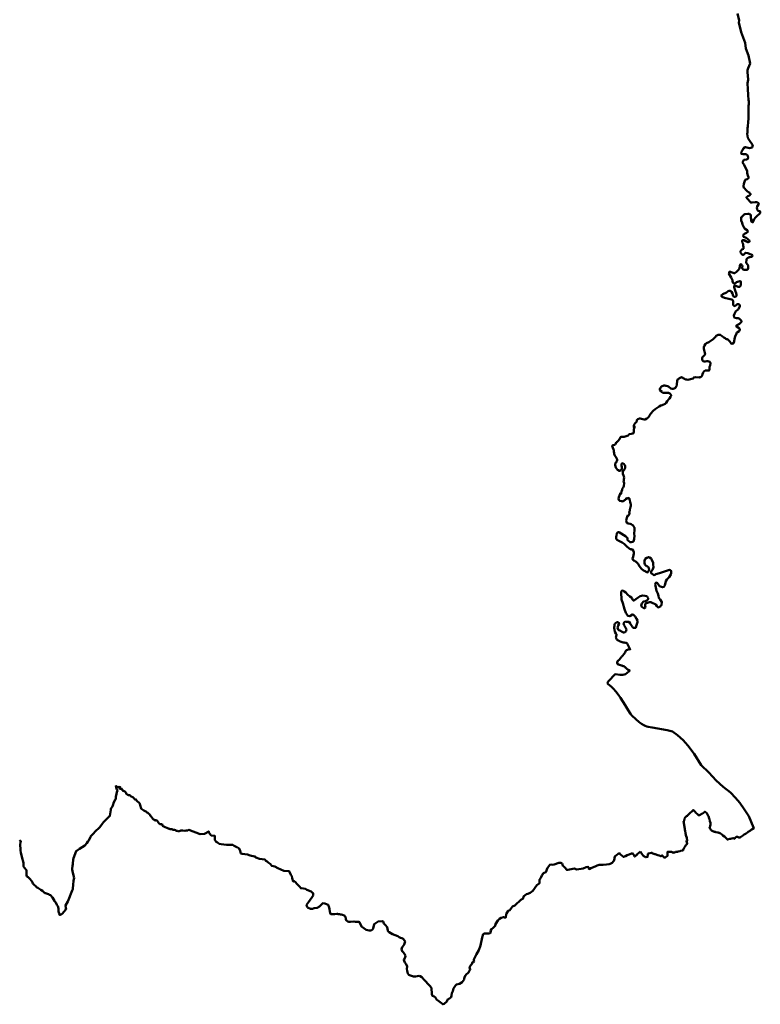
# Model space of a CAD drawing. Units: millimetres. Extents: x 374265 to 622977, y 30807 to 193273.
# Drawn here: x 543149 to 555574, y 75328 to 91853 of the extents above; entities that cross this region are included whole.
import ezdxf

# ---------------------------------------------------------------- set-up
doc = ezdxf.new("R2010")
doc.units = ezdxf.units.MM
doc.layers.add('drzavna_meja', color=14, linetype='Continuous', lineweight=50)

msp = doc.modelspace()

# ---------------------------------------------------------------- linework, layer by layer
at = {"layer": 'drzavna_meja', "linetype": 'Continuous'}
for points in [[(555190, 91956, 0), (555219, 91841, 0), (555213, 91804, 0), (555250, 91641, 0), (555318, 91464, 0), (555331, 91368, 0), (555378, 91251, 0), (555403, 91115, 0), (555370, 91038, 0), (555361, 91007, 0), (555359, 90969, 0), (555365, 90918, 0), (555372, 90843, 0), (555359, 90787, 0), (555363, 90686, 0), (555371, 90594, 0), (555378, 90501, 0), (555380, 90483, 0), (555381, 90434, 0), (555376, 90409, 0), (555374, 90357, 0), (555378, 90289, 0), (555374, 90220, 0), (555374, 90187, 0), (555368, 90140, 0), (555364, 90059, 0), (555361, 90030, 0), (555357, 89998, 0), (555357, 89959, 0), (555356, 89937, 0), (555367, 89870, 0), (555369, 89863, 0), (555370, 89860, 0), (555391, 89827, 0), (555441, 89755, 0), (555448, 89746, 0), (555445, 89728, 0), (555436, 89709, 0), (555392, 89698, 0), (555325, 89713, 0), (555321, 89711, 0), (555294, 89699, 0), (555278, 89667, 0), (555260, 89640, 0), (555254, 89609, 0), (555258, 89599, 0), (555284, 89598, 0), (555334, 89595, 0), (555351, 89584, 0), (555365, 89561, 0), (555370, 89539, 0), (555367, 89520, 0), (555345, 89505, 0), (555298, 89502, 0), (555286, 89478, 0), (555277, 89458, 0), (555302, 89414, 0), (555322, 89380, 0), (555341, 89339, 0), (555352, 89311, 0), (555355, 89279, 0), (555367, 89240, 0), (555376, 89207, 0), (555377, 89201, 0), (555372, 89188, 0), (555352, 89179, 0), (555321, 89166, 0), (555301, 89115, 0), (555298, 89097, 0), (555294, 89056, 0), (555299, 89033, 0), (555312, 89018, 0), (555327, 89002, 0), (555343, 88985, 0), (555353, 88975, 0), (555376, 88958, 0), (555398, 88947, 0), (555406, 88938, 0), (555412, 88924, 0), (555411, 88918, 0), (555409, 88913, 0), (555400, 88905, 0), (555380, 88898, 0), (555363, 88889, 0), (555349, 88881, 0), (555342, 88871, 0), (555345, 88862, 0), (555351, 88851, 0), (555414, 88783, 0), (555436, 88783, 0), (555485, 88789, 0), (555491, 88790, 0), (555510, 88790, 0), (555521, 88789, 0), (555536, 88779, 0), (555541, 88776, 0), (555547, 88764, 0), (555524, 88718, 0), (555518, 88694, 0), (555520, 88687, 0), (555517, 88675, 0), (555520, 88666, 0), (555529, 88655, 0), (555539, 88645, 0), (555555, 88640, 0), (555567, 88638, 0), (555572, 88633, 0), (555573, 88627, 0), (555574, 88609, 0), (555562, 88594, 0), (555547, 88584, 0), (555533, 88572, 0), (555501, 88540, 0), (555489, 88529, 0), (555468, 88496, 0), (555449, 88467, 0), (555453, 88453, 0), (555441, 88453, 0), (555421, 88464, 0), (555418, 88473, 0), (555423, 88499, 0), (555421, 88504, 0), (555416, 88533, 0), (555417, 88572, 0), (555409, 88582, 0), (555394, 88589, 0), (555386, 88592, 0), (555363, 88592, 0), (555317, 88590, 0), (555303, 88583, 0), (555282, 88563, 0), (555273, 88551, 0), (555251, 88537, 0), (555253, 88482, 0), (555268, 88441, 0), (555274, 88414, 0), (555290, 88381, 0), (555310, 88348, 0), (555352, 88320, 0), (555359, 88315, 0), (555364, 88299, 0), (555361, 88285, 0), (555345, 88277, 0), (555296, 88251, 0), (555289, 88232, 0), (555293, 88211, 0), (555326, 88196, 0), (555334, 88191, 0), (555351, 88181, 0), (555374, 88160, 0), (555390, 88145, 0), (555395, 88130, 0), (555371, 88120, 0), (555366, 88117, 0), (555331, 88136, 0), (555303, 88152, 0), (555273, 88152, 0), (555267, 88136, 0), (555271, 88119, 0), (555279, 88101, 0), (555284, 88081, 0), (555289, 88060, 0), (555291, 88041, 0), (555293, 88023, 0), (555292, 88013, 0), (555290, 88005, 0), (555262, 87997, 0), (555238, 87959, 0), (555246, 87942, 0), (555254, 87928, 0), (555267, 87911, 0), (555279, 87908, 0), (555286, 87909, 0), (555295, 87913, 0), (555307, 87925, 0), (555315, 87930, 0), (555320, 87934, 0), (555330, 87940, 0), (555362, 87935, 0), (555377, 87930, 0), (555393, 87922, 0), (555430, 87908, 0), (555442, 87901, 0), (555440, 87882, 0), (555436, 87875, 0), (555402, 87868, 0), (555402, 87863, 0), (555390, 87868, 0), (555390, 87865, 0), (555376, 87862, 0), (555357, 87850, 0), (555355, 87849, 0), (555341, 87829, 0), (555338, 87771, 0), (555342, 87764, 0), (555368, 87729, 0), (555370, 87716, 0), (555368, 87682, 0), (555357, 87657, 0), (555304, 87652, 0), (555284, 87660, 0), (555276, 87669, 0), (555270, 87687, 0), (555273, 87726, 0), (555272, 87728, 0), (555255, 87748, 0), (555238, 87746, 0), (555230, 87722, 0), (555228, 87704, 0), (555226, 87686, 0), (555225, 87676, 0), (555200, 87647, 0), (555181, 87627, 0), (555145, 87597, 0), (555136, 87597, 0), (555134, 87597, 0), (555104, 87612, 0), (555058, 87624, 0), (555049, 87604, 0), (555046, 87595, 0), (555083, 87525, 0), (555095, 87506, 0), (555101, 87495, 0), (555106, 87487, 0), (555109, 87469, 0), (555113, 87441, 0), (555127, 87427, 0), (555148, 87427, 0), (555150, 87429, 0), (555161, 87436, 0), (555175, 87447, 0), (555191, 87456, 0), (555228, 87467, 0), (555243, 87462, 0), (555248, 87447, 0), (555248, 87428, 0), (555249, 87405, 0), (555245, 87393, 0), (555237, 87379, 0), (555227, 87368, 0), (555211, 87367, 0), (555193, 87370, 0), (555180, 87378, 0), (555163, 87384, 0), (555163, 87384, 0), (555160, 87385, 0), (555146, 87389, 0), (555133, 87381, 0), (555133, 87366, 0), (555152, 87307, 0), (555170, 87261, 0), (555177, 87235, 0), (555177, 87221, 0), (555163, 87207, 0), (555148, 87202, 0), (555143, 87203, 0), (555132, 87205, 0), (555117, 87213, 0), (555111, 87234, 0), (555110, 87259, 0), (555091, 87286, 0), (555073, 87303, 0), (555052, 87304, 0), (555036, 87298, 0), (555006, 87277, 0), (554943, 87245, 0), (554938, 87239, 0), (554920, 87224, 0), (554921, 87213, 0), (554936, 87201, 0), (554975, 87184, 0), (555066, 87161, 0), (555096, 87155, 0), (555111, 87145, 0), (555118, 87124, 0), (555117, 87085, 0), (555119, 87063, 0), (555134, 87049, 0), (555144, 87047, 0), (555164, 87057, 0), (555178, 87073, 0), (555194, 87081, 0), (555211, 87080, 0), (555229, 87063, 0), (555230, 87037, 0), (555210, 86998, 0), (555202, 86988, 0), (555165, 86962, 0), (555143, 86917, 0), (555128, 86886, 0), (555137, 86855, 0), (555174, 86846, 0), (555200, 86842, 0), (555205, 86842, 0), (555226, 86832, 0), (555249, 86811, 0), (555258, 86797, 0), (555261, 86784, 0), (555236, 86760, 0), (555227, 86747, 0), (555173, 86722, 0), (555172, 86702, 0), (555220, 86675, 0), (555226, 86662, 0), (555232, 86648, 0), (555222, 86628, 0), (555192, 86610, 0), (555181, 86601, 0), (555174, 86587, 0), (555152, 86535, 0), (555146, 86517, 0), (555128, 86431, 0), (555102, 86413, 0), (555086, 86421, 0), (555060, 86453, 0), (555050, 86463, 0), (555029, 86484, 0), (555019, 86489, 0), (555009, 86492, 0), (554997, 86496, 0), (554985, 86506, 0), (554961, 86520, 0), (554935, 86542, 0), (554901, 86566, 0), (554869, 86565, 0), (554836, 86545, 0), (554822, 86529, 0), (554791, 86498, 0), (554782, 86490, 0), (554727, 86453, 0), (554710, 86443, 0), (554670, 86426, 0), (554669, 86425, 0), (554661, 86411, 0), (554657, 86411, 0), (554636, 86384, 0), (554627, 86356, 0), (554627, 86342, 0), (554629, 86329, 0), (554633, 86305, 0), (554641, 86264, 0), (554647, 86239, 0), (554642, 86229, 0), (554625, 86213, 0), (554608, 86195, 0), (554601, 86186, 0), (554598, 86174, 0), (554597, 86163, 0), (554596, 86153, 0), (554603, 86131, 0), (554608, 86126, 0), (554622, 86119, 0), (554632, 86116, 0), (554650, 86119, 0), (554678, 86122, 0), (554692, 86120, 0), (554708, 86117, 0), (554725, 86113, 0), (554732, 86105, 0), (554735, 86098, 0), (554736, 86091, 0), (554732, 86051, 0), (554723, 86026, 0), (554724, 85994, 0), (554719, 85973, 0), (554712, 85967, 0), (554670, 85966, 0), (554649, 85964, 0), (554630, 85954, 0), (554617, 85931, 0), (554604, 85902, 0), (554600, 85884, 0), (554592, 85871, 0), (554574, 85856, 0), (554562, 85851, 0), (554546, 85850, 0), (554486, 85853, 0), (554459, 85846, 0), (554449, 85831, 0), (554405, 85821, 0), (554357, 85810, 0), (554336, 85812, 0), (554318, 85816, 0), (554300, 85826, 0), (554254, 85853, 0), (554239, 85845, 0), (554192, 85817, 0), (554179, 85790, 0), (554174, 85731, 0), (554172, 85714, 0), (554162, 85699, 0), (554156, 85683, 0), (554152, 85674, 0), (554130, 85662, 0), (554111, 85656, 0), (554093, 85660, 0), (554073, 85665, 0), (554037, 85691, 0), (554026, 85700, 0), (554015, 85705, 0), (553996, 85708, 0), (553986, 85710, 0), (553975, 85712, 0), (553955, 85716, 0), (553919, 85699, 0), (553894, 85669, 0), (553889, 85654, 0), (553891, 85636, 0), (553898, 85619, 0), (553902, 85616, 0), (553911, 85627, 0), (553916, 85621, 0), (553909, 85612, 0), (553916, 85608, 0), (553939, 85593, 0), (553955, 85591, 0), (553981, 85589, 0), (554013, 85590, 0), (554020, 85590, 0), (554031, 85589, 0), (554057, 85578, 0), (554060, 85574, 0), (554077, 85554, 0), (554076, 85541, 0), (554069, 85525, 0), (554052, 85496, 0), (554041, 85482, 0), (554011, 85450, 0), (553992, 85421, 0), (553976, 85408, 0), (553930, 85386, 0), (553907, 85378, 0), (553878, 85363, 0), (553810, 85316, 0), (553779, 85290, 0), (553737, 85246, 0), (553717, 85211, 0), (553702, 85189, 0), (553685, 85173, 0), (553671, 85161, 0), (553643, 85145, 0), (553626, 85144, 0), (553581, 85152, 0), (553556, 85159, 0), (553545, 85160, 0), (553521, 85147, 0), (553502, 85132, 0), (553504, 85114, 0), (553501, 85109, 0), (553497, 85104, 0), (553466, 85068, 0), (553461, 85060, 0), (553455, 85052, 0), (553450, 85040, 0), (553450, 85032, 0), (553451, 85012, 0), (553466, 85026, 0), (553465, 85000, 0), (553465, 84999, 0), (553454, 84984, 0), (553452, 84983, 0), (553451, 84937, 0), (553449, 84917, 0), (553444, 84909, 0), (553410, 84901, 0), (553376, 84895, 0), (553358, 84877, 0), (553355, 84876, 0), (553322, 84862, 0), (553292, 84850, 0), (553261, 84852, 0), (553241, 84854, 0), (553234, 84852, 0), (553229, 84848, 0), (553221, 84836, 0), (553212, 84811, 0), (553205, 84806, 0), (553193, 84793, 0), (553185, 84779, 0), (553174, 84766, 0), (553162, 84760, 0), (553137, 84722, 0), (553132, 84719, 0), (553098, 84710, 0), (553090, 84703, 0), (553101, 84670, 0), (553112, 84641, 0), (553114, 84635, 0), (553117, 84598, 0), (553120, 84583, 0), (553123, 84572, 0), (553130, 84546, 0), (553150, 84515, 0), (553162, 84492, 0), (553166, 84483, 0), (553170, 84472, 0), (553171, 84459, 0), (553169, 84444, 0), (553168, 84440, 0), (553157, 84421, 0), (553155, 84428, 0), (553149, 84420, 0), (553139, 84402, 0), (553137, 84381, 0), (553144, 84354, 0), (553150, 84335, 0), (553162, 84318, 0), (553177, 84300, 0), (553194, 84290, 0), (553195, 84287, 0), (553200, 84283, 0), (553205, 84279, 0), (553212, 84278, 0), (553213, 84287, 0), (553217, 84286, 0), (553223, 84291, 0), (553229, 84286, 0), (553238, 84295, 0), (553249, 84315, 0), (553251, 84344, 0), (553246, 84373, 0), (553246, 84399, 0), (553266, 84408, 0), (553285, 84399, 0), (553299, 84378, 0), (553304, 84358, 0), (553306, 84337, 0), (553301, 84315, 0), (553290, 84300, 0), (553273, 84281, 0), (553268, 84267, 0), (553266, 84229, 0), (553279, 84203, 0), (553283, 84190, 0), (553288, 84164, 0), (553287, 84141, 0), (553286, 84123, 0), (553283, 84114, 0), (553281, 84108, 0), (553290, 84072, 0), (553285, 84030, 0), (553286, 84022, 0), (553274, 84003, 0), (553259, 83982, 0), (553258, 83979, 0), (553254, 83961, 0), (553247, 83932, 0), (553238, 83902, 0), (553233, 83889, 0), (553230, 83911, 0), (553214, 83869, 0), (553203, 83838, 0), (553195, 83813, 0), (553200, 83793, 0), (553217, 83779, 0), (553246, 83775, 0), (553258, 83772, 0), (553266, 83767, 0), (553275, 83773, 0), (553280, 83775, 0), (553288, 83781, 0), (553296, 83787, 0), (553305, 83796, 0), (553321, 83805, 0), (553321, 83818, 0), (553331, 83823, 0), (553338, 83825, 0), (553340, 83817, 0), (553368, 83827, 0), (553373, 83817, 0), (553378, 83816, 0), (553381, 83802, 0), (553385, 83789, 0), (553392, 83757, 0), (553397, 83741, 0), (553401, 83719, 0), (553404, 83703, 0), (553401, 83692, 0), (553397, 83673, 0), (553393, 83668, 0), (553391, 83665, 0), (553391, 83662, 0), (553389, 83646, 0), (553387, 83636, 0), (553386, 83623, 0), (553386, 83615, 0), (553384, 83606, 0), (553381, 83600, 0), (553373, 83580, 0), (553382, 83565, 0), (553378, 83554, 0), (553359, 83526, 0), (553354, 83536, 0), (553339, 83512, 0), (553334, 83495, 0), (553328, 83472, 0), (553326, 83446, 0), (553328, 83424, 0), (553335, 83408, 0), (553348, 83399, 0), (553364, 83395, 0), (553388, 83391, 0), (553409, 83384, 0), (553430, 83371, 0), (553435, 83367, 0), (553446, 83355, 0), (553458, 83334, 0), (553459, 83333, 0), (553463, 83328, 0), (553461, 83280, 0), (553458, 83235, 0), (553458, 83222, 0), (553464, 83191, 0), (553456, 83139, 0), (553450, 83112, 0), (553444, 83098, 0), (553427, 83090, 0), (553408, 83082, 0), (553388, 83083, 0), (553360, 83105, 0), (553348, 83120, 0), (553348, 83144, 0), (553346, 83154, 0), (553311, 83187, 0), (553214, 83244, 0), (553200, 83250, 0), (553184, 83251, 0), (553175, 83243, 0), (553168, 83232, 0), (553162, 83195, 0), (553156, 83174, 0), (553156, 83163, 0), (553156, 83151, 0), (553164, 83131, 0), (553173, 83122, 0), (553187, 83114, 0), (553259, 83076, 0), (553290, 83054, 0), (553339, 83006, 0), (553388, 82968, 0), (553408, 82957, 0), (553407, 82968, 0), (553441, 82953, 0), (553440, 82942, 0), (553451, 82914, 0), (553452, 82892, 0), (553447, 82867, 0), (553441, 82840, 0), (553432, 82808, 0), (553435, 82794, 0), (553440, 82785, 0), (553443, 82778, 0), (553448, 82777, 0), (553460, 82774, 0), (553478, 82761, 0), (553490, 82752, 0), (553501, 82742, 0), (553517, 82727, 0), (553524, 82719, 0), (553539, 82686, 0), (553578, 82639, 0), (553615, 82610, 0), (553640, 82596, 0), (553647, 82592, 0), (553669, 82580, 0), (553683, 82577, 0), (553688, 82581, 0), (553691, 82584, 0), (553707, 82622, 0), (553704, 82647, 0), (553699, 82660, 0), (553690, 82670, 0), (553676, 82680, 0), (553665, 82683, 0), (553638, 82712, 0), (553633, 82735, 0), (553630, 82768, 0), (553637, 82795, 0), (553645, 82807, 0), (553669, 82820, 0), (553698, 82834, 0), (553717, 82829, 0), (553743, 82812, 0), (553753, 82788, 0), (553774, 82740, 0), (553775, 82708, 0), (553783, 82662, 0), (553773, 82629, 0), (553762, 82614, 0), (553749, 82603, 0), (553743, 82585, 0), (553743, 82563, 0), (553781, 82534, 0), (553795, 82531, 0), (553814, 82541, 0), (553820, 82548, 0), (553843, 82551, 0), (553901, 82569, 0), (553949, 82586, 0), (554036, 82616, 0), (554052, 82618, 0), (554064, 82615, 0), (554080, 82601, 0), (554079, 82571, 0), (554074, 82544, 0), (554043, 82498, 0), (554004, 82458, 0), (553991, 82427, 0), (553973, 82358, 0), (553957, 82335, 0), (553932, 82329, 0), (553885, 82347, 0), (553862, 82378, 0), (553846, 82402, 0), (553836, 82407, 0), (553820, 82404, 0), (553811, 82380, 0), (553820, 82326, 0), (553833, 82270, 0), (553852, 82222, 0), (553867, 82184, 0), (553871, 82148, 0), (553893, 82124, 0), (553923, 82079, 0), (553917, 82030, 0), (553904, 82009, 0), (553885, 81998, 0), (553866, 81990, 0), (553852, 81993, 0), (553840, 82009, 0), (553819, 82036, 0), (553809, 82041, 0), (553762, 82067, 0), (553739, 82080, 0), (553716, 82075, 0), (553663, 82063, 0), (553643, 82048, 0), (553644, 82017, 0), (553646, 81987, 0), (553634, 81978, 0), (553618, 81979, 0), (553585, 81998, 0), (553577, 82023, 0), (553585, 82053, 0), (553615, 82091, 0), (553648, 82096, 0), (553672, 82106, 0), (553687, 82121, 0), (553691, 82136, 0), (553690, 82143, 0), (553684, 82161, 0), (553675, 82171, 0), (553669, 82176, 0), (553639, 82185, 0), (553603, 82187, 0), (553559, 82177, 0), (553523, 82156, 0), (553488, 82127, 0), (553461, 82110, 0), (553444, 82105, 0), (553435, 82114, 0), (553427, 82122, 0), (553422, 82141, 0), (553412, 82153, 0), (553386, 82173, 0), (553344, 82206, 0), (553318, 82237, 0), (553289, 82257, 0), (553271, 82272, 0), (553249, 82266, 0), (553242, 82251, 0), (553242, 82207, 0), (553244, 82156, 0), (553243, 82121, 0), (553265, 82059, 0), (553298, 81960, 0), (553320, 81898, 0), (553349, 81849, 0), (553383, 81842, 0), (553427, 81870, 0), (553439, 81870, 0), (553475, 81837, 0), (553498, 81796, 0), (553513, 81767, 0), (553513, 81742, 0), (553499, 81694, 0), (553492, 81673, 0), (553483, 81647, 0), (553450, 81645, 0), (553440, 81649, 0), (553431, 81659, 0), (553426, 81667, 0), (553413, 81687, 0), (553392, 81718, 0), (553374, 81746, 0), (553330, 81750, 0), (553312, 81751, 0), (553304, 81747, 0), (553300, 81745, 0), (553290, 81738, 0), (553280, 81721, 0), (553281, 81718, 0), (553282, 81704, 0), (553289, 81691, 0), (553291, 81687, 0), (553304, 81664, 0), (553308, 81658, 0), (553329, 81625, 0), (553325, 81597, 0), (553313, 81580, 0), (553293, 81571, 0), (553278, 81571, 0), (553255, 81578, 0), (553216, 81601, 0), (553203, 81608, 0), (553189, 81621, 0), (553180, 81644, 0), (553182, 81665, 0), (553191, 81684, 0), (553204, 81716, 0), (553202, 81731, 0), (553186, 81741, 0), (553180, 81741, 0), (553169, 81740, 0), (553151, 81729, 0), (553136, 81713, 0), (553130, 81702, 0), (553129, 81698, 0), (553126, 81682, 0), (553121, 81657, 0), (553122, 81651, 0), (553123, 81639, 0), (553126, 81619, 0), (553136, 81581, 0), (553151, 81552, 0), (553159, 81539, 0), (553161, 81533, 0), (553160, 81527, 0), (553154, 81507, 0), (553152, 81487, 0), (553154, 81477, 0), (553156, 81473, 0), (553160, 81461, 0), (553167, 81449, 0), (553176, 81440, 0), (553193, 81432, 0), (553213, 81423, 0), (553240, 81413, 0), (553275, 81400, 0), (553284, 81398, 0), (553295, 81397, 0), (553306, 81398, 0), (553317, 81397, 0), (553322, 81396, 0), (553326, 81394, 0), (553333, 81390, 0), (553339, 81382, 0), (553345, 81372, 0), (553352, 81360, 0), (553366, 81325, 0), (553391, 81284, 0), (553373, 81287, 0), (553328, 81269, 0), (553315, 81253, 0), (553305, 81230, 0), (553287, 81202, 0), (553270, 81185, 0), (553252, 81167, 0), (553248, 81162, 0), (553244, 81159, 0), (553228, 81139, 0), (553226, 81140, 0), (553205, 81112, 0), (553182, 81094, 0), (553171, 81064, 0), (553172, 81060, 0), (553176, 81045, 0), (553178, 81039, 0), (553180, 81037, 0), (553246, 81013, 0), (553252, 81012, 0), (553264, 81008, 0), (553275, 81006, 0), (553287, 81004, 0), (553305, 80987, 0), (553308, 80982, 0), (553317, 80973, 0), (553334, 80960, 0), (553357, 80944, 0), (553383, 80927, 0), (553363, 80915, 0)], [(553363, 80915, 0), (553363, 80915, 0), (553363, 80914, 0), (553369, 80911, 0), (553314, 80870, 0), (553265, 80858, 0), (553222, 80855, 0), (553138, 80867, 0), (553027, 80753, 0), (553016, 80737, 0)], [(553016, 80737, 0), (553005, 80717, 0), (553004, 80717, 0), (553004, 80717, 0)], [(553004, 80717, 0), (553023, 80701, 0), (553042, 80683, 0), (553076, 80657, 0), (553109, 80624, 0), (553152, 80576, 0), (553189, 80529, 0), (553230, 80472, 0), (553269, 80412, 0), (553307, 80349, 0), (553323, 80321, 0), (553357, 80262, 0), (553395, 80204, 0), (553421, 80173, 0), (553485, 80115, 0), (553540, 80063, 0), (553557, 80050, 0), (553582, 80033, 0), (553622, 80012, 0), (553643, 80002, 0), (553670, 79992, 0), (553693, 79984, 0), (553757, 79973, 0), (554010, 79927, 0), (554054, 79920, 0), (554098, 79908, 0)], [(554098, 79908, 0), (554184, 79843, 0), (554281, 79764, 0), (554359, 79672, 0), (554463, 79530, 0), (554583, 79343, 0), (554711, 79218, 0), (554834, 79086, 0), (554952, 78980, 0), (555076, 78884, 0), (555159, 78795, 0), (555230, 78708, 0), (555301, 78605, 0), (555383, 78485, 0), (555462, 78297, 0), (555467, 78285, 0), (555438, 78267, 0)], [(548347, 76923, 0), (548341, 76951, 0), (548325, 76996, 0), (548269, 77018, 0), (548234, 77024, 0), (548179, 76970, 0), (548139, 76946, 0), (548091, 76941, 0), (548061, 76933, 0), (548030, 76933, 0), (547979, 76952, 0), (547964, 76974, 0), (547961, 76996, 0), (547963, 76996, 0), (547995, 77041, 0), (548049, 77122, 0), (548070, 77157, 0), (548073, 77183, 0), (548068, 77198, 0), (548059, 77202, 0), (548038, 77221, 0), (547968, 77250, 0), (547944, 77265, 0), (547879, 77276, 0), (547870, 77274, 0), (547867, 77278, 0), (547846, 77302, 0), (547834, 77317, 0), (547808, 77338, 0), (547796, 77350, 0), (547778, 77378, 0), (547754, 77395, 0), (547739, 77389, 0), (547721, 77443, 0), (547714, 77479, 0), (547698, 77502, 0), (547670, 77561, 0), (547578, 77571, 0), (547477, 77613, 0), (547430, 77642, 0), (547381, 77653, 0), (547352, 77685, 0), (547320, 77706, 0), (547297, 77730, 0), (547283, 77731, 0), (547259, 77759, 0), (547172, 77768, 0), (547112, 77790, 0), (547098, 77810, 0), (547086, 77811, 0), (547016, 77828, 0), (546972, 77843, 0), (546880, 77852, 0), (546861, 77860, 0), (546845, 77902, 0), (546831, 77942, 0), (546797, 77966, 0), (546793, 77963, 0), (546749, 77989, 0), (546723, 78004, 0), (546621, 78006, 0), (546527, 78018, 0), (546498, 78023, 0), (546468, 78043, 0), (546443, 78056, 0), (546422, 78086, 0), (546425, 78154, 0), (546362, 78163, 0), (546322, 78211, 0), (546320, 78229, 0), (546251, 78187, 0), (546177, 78182, 0), (545989, 78259, 0), (545968, 78244, 0), (545944, 78247, 0), (545921, 78240, 0), (545884, 78244, 0), (545860, 78248, 0), (545850, 78247, 0), (545815, 78231, 0), (545794, 78237, 0), (545777, 78237, 0), (545769, 78244, 0), (545765, 78251, 0), (545748, 78259, 0), (545722, 78259, 0), (545701, 78266, 0), (545675, 78267, 0), (545664, 78274, 0), (545656, 78274, 0), (545647, 78280, 0), (545629, 78284, 0), (545617, 78292, 0), (545591, 78303, 0), (545546, 78326, 0), (545537, 78349, 0), (545502, 78354, 0), (545484, 78371, 0), (545459, 78401, 0), (545446, 78416, 0), (545440, 78420, 0), (545428, 78419, 0), (545429, 78411, 0), (545426, 78409, 0), (545420, 78415, 0), (545413, 78427, 0), (545392, 78429, 0), (545383, 78439, 0), (545372, 78459, 0), (545365, 78466, 0), (545355, 78482, 0), (545335, 78496, 0), (545337, 78506, 0), (545309, 78529, 0), (545298, 78541, 0), (545279, 78555, 0), (545276, 78556, 0), (545232, 78580, 0), (545198, 78603, 0), (545184, 78614, 0), (545172, 78668, 0), (545165, 78691, 0), (545157, 78706, 0), (545148, 78714, 0), (545124, 78730, 0), (545111, 78747, 0), (545108, 78760, 0), (545096, 78766, 0), (545082, 78764, 0), (545066, 78789, 0), (545046, 78805, 0), (545017, 78814, 0), (545010, 78829, 0), (544997, 78838, 0), (544976, 78839, 0), (544937, 78859, 0), (544935, 78875, 0), (544917, 78894, 0), (544910, 78900, 0), (544905, 78906, 0), (544897, 78905, 0), (544894, 78912, 0), (544883, 78909, 0), (544876, 78916, 0), (544870, 78936, 0), (544861, 78947, 0), (544856, 78950, 0), (544845, 78941, 0), (544842, 78947, 0), (544819, 78951, 0), (544836, 78972, 0), (544835, 78978, 0), (544824, 78972, 0), (544797, 78976, 0), (544791, 78974, 0), (544785, 78974, 0), (544779, 78978, 0), (544777, 78981, 0), (544768, 78988, 0), (544763, 78993, 0), (544770, 78963, 0), (544773, 78948, 0), (544781, 78933, 0), (544788, 78917, 0), (544780, 78887, 0), (544773, 78860, 0), (544764, 78813, 0), (544759, 78787, 0), (544755, 78765, 0), (544754, 78763, 0), (544744, 78752, 0), (544724, 78705, 0), (544715, 78684, 0), (544704, 78647, 0), (544685, 78620, 0), (544679, 78610, 0), (544676, 78590, 0), (544667, 78525, 0), (544662, 78491, 0), (544638, 78469, 0), (544590, 78419, 0), (544552, 78379, 0), (544545, 78370, 0), (544507, 78319, 0), (544491, 78299, 0), (544411, 78222, 0), (544392, 78202, 0), (544361, 78169, 0), (544339, 78144, 0), (544334, 78135, 0), (544317, 78093, 0), (544310, 78076, 0), (544294, 78058, 0), (544273, 78033, 0), (544242, 77996, 0), (544152, 77935, 0), (544096, 77897, 0), (544049, 77779, 0), (544045, 77751, 0), (544044, 77747, 0), (544038, 77699, 0), (544038, 77673, 0), (544036, 77657, 0), (544029, 77597, 0), (544028, 77591, 0), (544042, 77535, 0), (544061, 77453, 0), (544052, 77399, 0), (544051, 77392, 0), (544048, 77347, 0), (544040, 77262, 0), (544030, 77236, 0), (543970, 77082, 0), (543956, 77056, 0), (543920, 76987, 0), (543922, 76946, 0), (543928, 76922, 0), (543925, 76919, 0), (543864, 76847, 0), (543827, 76826, 0), (543809, 76855, 0), (543802, 76885, 0), (543801, 76892, 0), (543799, 76938, 0), (543788, 76978, 0), (543774, 76998, 0), (543757, 77037, 0), (543733, 77062, 0), (543731, 77064, 0), (543702, 77119, 0), (543665, 77158, 0), (543648, 77167, 0), (543630, 77176, 0), (543581, 77191, 0), (543569, 77195, 0), (543529, 77230, 0), (543503, 77251, 0), (543486, 77262, 0), (543455, 77283, 0), (543432, 77297, 0), (543418, 77310, 0), (543402, 77323, 0), (543385, 77341, 0), (543371, 77357, 0), (543361, 77375, 0), (543350, 77395, 0), (543345, 77401, 0), (543318, 77432, 0), (543293, 77460, 0), (543270, 77474, 0), (543263, 77501, 0), (543263, 77512, 0), (543262, 77581, 0), (543257, 77586, 0), (543230, 77621, 0), (543215, 77641, 0), (543215, 77676, 0), (543215, 77697, 0), (543208, 77726, 0), (543193, 77783, 0), (543178, 77832, 0), (543173, 77847, 0), (543168, 77877, 0), (543162, 77912, 0), (543160, 77941, 0), (543156, 77995, 0), (543158, 78009, 0), (543164, 78043, 0), (543168, 78064, 0), (543152, 78076, 0), (543144, 78083, 0)], [(554656, 78551, 0), (554651, 78557, 0), (554641, 78560, 0), (554597, 78526, 0), (554593, 78524, 0), (554552, 78504, 0), (554539, 78498, 0), (554529, 78508, 0), (554519, 78517, 0), (554495, 78543, 0), (554487, 78553, 0), (554467, 78576, 0), (554459, 78580, 0), (554446, 78588, 0), (554373, 78518, 0), (554357, 78500, 0), (554351, 78494, 0), (554335, 78488, 0), (554329, 78481, 0), (554322, 78473, 0), (554317, 78468, 0), (554311, 78462, 0), (554304, 78446, 0), (554298, 78408, 0), (554292, 78404, 0), (554290, 78402, 0), (554286, 78400, 0), (554296, 78343, 0), (554298, 78335, 0), (554307, 78271, 0), (554308, 78263, 0), (554309, 78259, 0), (554312, 78239, 0), (554316, 78224, 0), (554317, 78218, 0), (554320, 78198, 0), (554331, 78145, 0), (554331, 78142, 0), (554333, 78142, 0), (554340, 78115, 0), (554349, 78077, 0), (554347, 78077, 0), (554344, 78076, 0), (554334, 78073, 0), (554342, 78042, 0), (554347, 78025, 0), (554349, 78023, 0), (554342, 78015, 0), (554336, 78008, 0), (554327, 77997, 0), (554320, 77989, 0), (554312, 77980, 0), (554306, 77971, 0), (554294, 77954, 0), (554294, 77951, 0), (554288, 77940, 0), (554280, 77922, 0), (554277, 77912, 0), (554274, 77912, 0), (554274, 77910, 0)], [(555438, 78267, 0), (555431, 78262, 0), (555421, 78255, 0), (555410, 78247, 0), (555372, 78221, 0), (555330, 78192, 0), (555323, 78187, 0), (555305, 78176, 0), (555276, 78158, 0), (555239, 78134, 0), (555229, 78128, 0), (555223, 78124, 0), (555204, 78131, 0), (555191, 78137, 0), (555171, 78139, 0), (555162, 78132, 0), (555156, 78125, 0), (555146, 78117, 0), (555141, 78111, 0), (555132, 78108, 0), (555122, 78118, 0), (555118, 78117, 0), (555099, 78111, 0), (555076, 78104, 0), (555064, 78104, 0), (555024, 78097, 0), (555021, 78094, 0), (555003, 78115, 0), (554972, 78145, 0), (554945, 78159, 0), (554944, 78168, 0), (554931, 78177, 0), (554931, 78177, 0), (554898, 78199, 0), (554896, 78201, 0), (554881, 78206, 0), (554878, 78207, 0), (554865, 78209, 0), (554861, 78209, 0), (554827, 78218, 0), (554818, 78221, 0), (554810, 78223, 0), (554803, 78225, 0), (554795, 78228, 0), (554786, 78231, 0), (554775, 78235, 0), (554768, 78238, 0), (554753, 78243, 0), (554749, 78249, 0), (554744, 78257, 0), (554736, 78267, 0), (554734, 78273, 0), (554724, 78299, 0), (554728, 78305, 0), (554733, 78311, 0), (554735, 78319, 0), (554741, 78347, 0), (554737, 78374, 0), (554729, 78404, 0), (554721, 78433, 0), (554717, 78447, 0), (554702, 78484, 0), (554698, 78494, 0), (554694, 78501, 0), (554681, 78527, 0), (554675, 78537, 0), (554671, 78542, 0), (554656, 78551, 0)], [(553359, 77837, 0), (553339, 77829, 0), (553312, 77817, 0), (553277, 77802, 0), (553252, 77823, 0), (553235, 77839, 0), (553225, 77849, 0), (553209, 77864, 0), (553191, 77852, 0), (553184, 77847, 0), (553169, 77836, 0), (553134, 77811, 0), (553124, 77749, 0), (553117, 77748, 0), (553122, 77741, 0), (553112, 77729, 0), (553091, 77705, 0), (553053, 77684, 0), (553038, 77682, 0), (552991, 77675, 0), (552937, 77669, 0), (552900, 77669, 0), (552872, 77667, 0), (552839, 77660, 0), (552812, 77646, 0), (552776, 77631, 0), (552733, 77615, 0), (552703, 77598, 0), (552695, 77600, 0), (552695, 77619, 0), (552691, 77631, 0), (552678, 77635, 0), (552655, 77629, 0), (552601, 77607, 0), (552569, 77603, 0), (552493, 77592, 0), (552455, 77605, 0), (552343, 77584, 0), (552328, 77585, 0), (552318, 77596, 0), (552303, 77614, 0), (552290, 77630, 0), (552280, 77641, 0), (552263, 77655, 0), (552257, 77677, 0), (552250, 77693, 0)], [(553427, 77866, 0), (553359, 77837, 0)], [(553562, 77891, 0), (553530, 77863, 0), (553510, 77846, 0), (553509, 77844, 0), (553497, 77834, 0), (553487, 77826, 0), (553477, 77816, 0), (553474, 77813, 0), (553466, 77808, 0), (553456, 77823, 0), (553427, 77866, 0)], [(553697, 77859, 0), (553686, 77853, 0), (553685, 77840, 0), (553683, 77802, 0), (553671, 77801, 0), (553653, 77800, 0), (553649, 77799, 0), (553633, 77808, 0), (553610, 77822, 0), (553608, 77826, 0), (553582, 77861, 0), (553570, 77879, 0), (553565, 77885, 0), (553562, 77891, 0)], [(553749, 77869, 0), (553697, 77859, 0)], [(554274, 77910, 0), (554237, 77903, 0), (554230, 77901, 0), (554228, 77900, 0), (554197, 77891, 0), (554186, 77888, 0), (554162, 77886, 0), (554152, 77885, 0), (554146, 77881, 0), (554141, 77878, 0), (554117, 77874, 0), (554108, 77872, 0), (554105, 77871, 0), (554102, 77874, 0), (554092, 77886, 0), (554088, 77890, 0), (554075, 77890, 0), (554060, 77890, 0), (554019, 77889, 0), (554017, 77822, 0), (553997, 77801, 0), (553979, 77792, 0), (553969, 77787, 0), (553963, 77792, 0), (553946, 77807, 0), (553929, 77827, 0), (553904, 77812, 0), (553875, 77824, 0), (553856, 77830, 0), (553812, 77847, 0), (553807, 77849, 0), (553772, 77861, 0), (553770, 77862, 0), (553769, 77862, 0), (553760, 77866, 0), (553757, 77868, 0), (553755, 77869, 0), (553749, 77869, 0)], [(552230, 77700, 0), (552211, 77704, 0), (552196, 77705, 0), (552114, 77676, 0), (552081, 77671, 0), (552074, 77674, 0), (552041, 77670, 0), (552008, 77627, 0), (552004, 77620, 0), (551977, 77548, 0), (551946, 77536, 0)], [(552250, 77693, 0), (552230, 77700, 0)], [(551933, 77532, 0), (551918, 77504, 0), (551909, 77490, 0), (551890, 77452, 0), (551867, 77418, 0), (551868, 77402, 0), (551869, 77382, 0), (551871, 77362, 0), (551862, 77355, 0), (551823, 77327, 0), (551757, 77232, 0), (551712, 77197, 0), (551674, 77180, 0), (551652, 77176, 0), (551606, 77142, 0), (551592, 77099, 0), (551571, 77088, 0), (551560, 77086, 0), (551456, 76987, 0), (551417, 76971, 0), (551397, 76950, 0), (551370, 76910, 0), (551345, 76896, 0), (551317, 76855, 0), (551308, 76835, 0), (551305, 76799, 0), (551298, 76782, 0), (551263, 76793, 0), (551228, 76782, 0), (551197, 76765, 0), (551170, 76737, 0), (551131, 76675, 0), (551124, 76643, 0), (551093, 76612, 0), (551062, 76587, 0), (551046, 76560, 0), (551052, 76535, 0), (551029, 76518, 0), (550967, 76519, 0), (550942, 76517, 0), (550926, 76505, 0), (550905, 76451, 0), (550880, 76316, 0), (550853, 76239, 0), (550811, 76170, 0), (550787, 76116, 0), (550768, 76078, 0), (550769, 76069, 0), (550772, 76046, 0), (550765, 76038, 0), (550757, 76035, 0), (550746, 76036, 0), (550742, 76020, 0), (550734, 76004, 0), (550716, 75986, 0), (550705, 75970, 0), (550696, 75947, 0), (550708, 75911, 0), (550697, 75894, 0), (550681, 75863, 0), (550669, 75851, 0), (550647, 75835, 0), (550622, 75807, 0), (550611, 75781, 0), (550608, 75764, 0), (550604, 75745, 0), (550570, 75702, 0), (550528, 75673, 0), (550479, 75659, 0), (550460, 75646, 0), (550429, 75594, 0), (550417, 75548, 0), (550397, 75516, 0), (550393, 75474, 0), (550385, 75450, 0), (550362, 75426, 0), (550332, 75414, 0)], [(551946, 77536, 0), (551933, 77532, 0)], [(548354, 76887, 0), (548347, 76923, 0)], [(548696, 76715, 0), (548672, 76712, 0), (548656, 76718, 0), (548637, 76731, 0), (548625, 76741, 0), (548620, 76755, 0), (548619, 76768, 0), (548617, 76792, 0), (548611, 76804, 0), (548603, 76812, 0), (548593, 76818, 0), (548565, 76829, 0), (548542, 76836, 0), (548529, 76838, 0), (548512, 76839, 0), (548491, 76842, 0), (548479, 76846, 0), (548468, 76846, 0), (548434, 76842, 0), (548402, 76842, 0), (548383, 76841, 0), (548370, 76843, 0), (548362, 76848, 0), (548357, 76861, 0), (548354, 76887, 0)], [(549595, 76323, 0), (549599, 76331, 0), (549615, 76381, 0), (549602, 76399, 0), (549585, 76426, 0), (549562, 76440, 0), (549539, 76446, 0), (549517, 76453, 0), (549493, 76473, 0), (549406, 76508, 0), (549350, 76538, 0), (549327, 76557, 0), (549324, 76566, 0), (549316, 76625, 0), (549286, 76659, 0), (549259, 76685, 0), (549244, 76717, 0), (549230, 76723, 0), (549165, 76720, 0), (549097, 76675, 0), (549081, 76599, 0), (549067, 76582, 0), (549045, 76565, 0), (549010, 76565, 0), (548959, 76578, 0), (548883, 76634, 0), (548852, 76707, 0), (548841, 76712, 0), (548784, 76710, 0), (548753, 76716, 0), (548696, 76715, 0)], [(550317, 75374, 0), (550268, 75334, 0), (550245, 75328, 0), (550178, 75382, 0), (550143, 75407, 0), (550122, 75444, 0), (550100, 75461, 0), (550074, 75469, 0), (550064, 75499, 0), (550056, 75603, 0), (550024, 75645, 0), (549934, 75740, 0), (549894, 75784, 0), (549870, 75803, 0), (549848, 75804, 0), (549791, 75796, 0), (549756, 75797, 0), (549688, 75817, 0), (549677, 75825, 0), (549658, 75844, 0), (549652, 75892, 0), (549645, 75922, 0), (549651, 75964, 0), (549630, 76000, 0), (549613, 76031, 0), (549598, 76057, 0), (549593, 76074, 0), (549617, 76116, 0), (549621, 76143, 0), (549618, 76151, 0), (549604, 76178, 0), (549584, 76202, 0), (549563, 76219, 0), (549554, 76254, 0), (549565, 76286, 0)], [(549565, 76286, 0), (549595, 76323, 0)], [(550332, 75414, 0), (550317, 75374, 0)]]:
    msp.add_polyline3d(points, dxfattribs=at)

doc.saveas('drawing.dxf')
